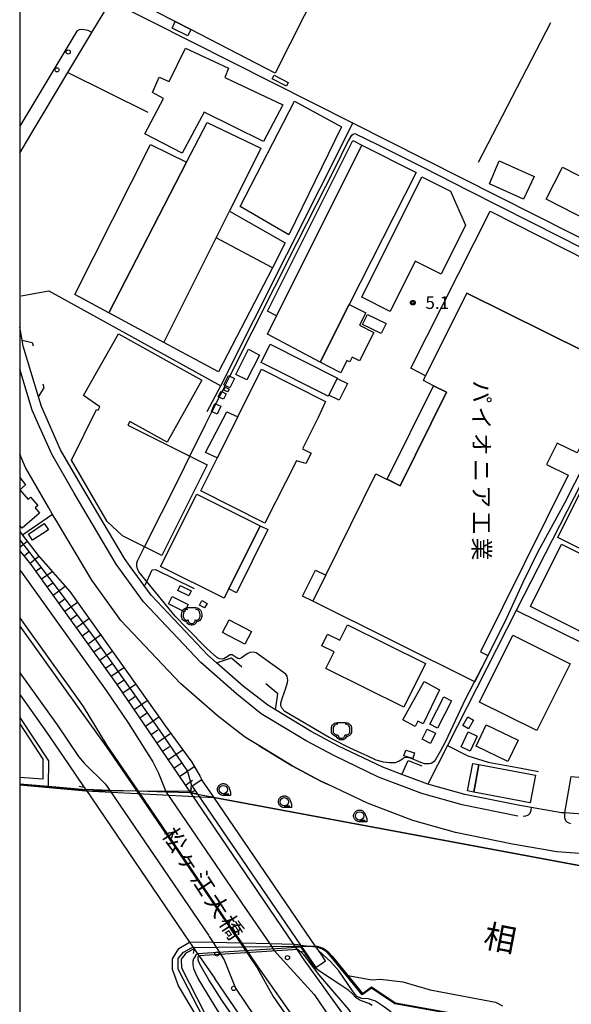
# Model space of a CAD drawing. Extents: x -2000 to 0, y 96000 to 97500.
# Drawn here: x -2000 to -1835, y 96200 to 96494 of the extents above; entities that cross this region are included whole.
import ezdxf
from ezdxf.enums import TextEntityAlignment as Align

# ---------------------------------------------------------------- set-up
doc = ezdxf.new("R2010")
doc.units = 0
for name, color, linetype in [('2101000', 7, 'Continuous'), ('2101001', 7, 'Continuous'), ('2203000', 5, 'Continuous'), ('2203990', 5, 'Continuous'), ('2213000', 7, 'Continuous'), ('2226000', 7, 'Continuous'), ('2238000', 3, 'Continuous'), ('3001000', 4, 'Continuous'), ('3001320', 4, 'Continuous'), ('3003000', 7, 'Continuous'), ('4262000', 1, 'Continuous'), ('5101000', 4, 'Continuous'), ('5101001', 4, 'Continuous'), ('6101110', 6, 'Continuous'), ('6101121', 250, 'Continuous'), ('6101990', 6, 'Continuous'), ('6110000', 1, 'Continuous'), ('6110110', 1, 'Continuous'), ('6110120', 1, 'Continuous'), ('6130000', 3, 'Continuous'), ('6140000', 3, 'Continuous'), ('6214000', 3, 'Continuous'), ('6331000', 3, 'Continuous'), ('7102000', 6, 'Continuous'), ('7102001', 250, 'Continuous'), ('7312000', 1, 'Continuous'), ('8125000', 4, 'Continuous'), ('8131000', 4, 'Continuous'), ('8151000', 4, 'Continuous'), ('999', 7, 'Continuous'), ('CLIP_BOX', 4, 'Continuous')]:
    doc.layers.add(name, color=color, linetype=linetype)
doc.styles.add('@ＭＳ ゴシック', font='@MS Gothic.ttf')
doc.styles.add('Dm_Anotation', font='romans.shx', dxfattribs={"bigfont": 'PSCDM.shx'})
doc.styles.add('ＭＳ ゴシック', font='MS Gothic.ttf')

# ---------------------------------------------------------------- blocks, each defined once
blk = doc.blocks.new('223800')
at = {"layer": '2238000'}
blk.add_circle((0, 0), 0.25, dxfattribs=at)
blk = doc.blocks.new('621400')
at = {"layer": '6214000'}
blk.add_lwpolyline([(-0.45, 0.85), (-0.62, 0.83), (-0.72, 0.78), (-0.82, 0.71), (-0.89, 0.63), (-0.95, 0.52), (-0.99, 0.41), (-1, 0.2), (-1, 0.1), (-1, 0, 0.502299), (-0.43, -0.41, 1.004557), (0.43, -0.41, 0.502299), (1, 0), (1, 0.1), (1, 0.2), (0.99, 0.41), (0.95, 0.52), (0.89, 0.63), (0.82, 0.71), (0.72, 0.78), (0.62, 0.83), (0.45, 0.85)], format="xyb", dxfattribs=at)
at = {"layer": 'CLIP_BOX'}
blk.add_lwpolyline([(-0.48, 1.05), (0.48, 1.05), (0.67, 1.02), (0.82, 0.95), (0.95, 0.86), (1.06, 0.74), (1.14, 0.61), (1.19, 0.45), (1.2, 0.21), (1.2, 0), (1.18, -0.14), (1.13, -0.27), (1.07, -0.38), (0.97, -0.49), (0.86, -0.56), (0.73, -0.61), (0.59, -0.63), (0.53, -0.75), (0.43, -0.87), (0.34, -0.94), (0.21, -1.01), (0.08, -1.04), (-0.06, -1.04), (-0.21, -1.01), (-0.32, -0.95), (-0.44, -0.86), (-0.53, -0.76), (-0.59, -0.63), (-0.71, -0.61), (-0.85, -0.56), (-0.96, -0.48), (-1.06, -0.39), (-1.13, -0.28), (-1.18, -0.14), (-1.2, 0), (-1.2, 0.21), (-1.19, 0.45), (-1.14, 0.61), (-1.06, 0.74), (-0.95, 0.86), (-0.82, 0.95), (-0.67, 1.02)], close=True, dxfattribs=at)
blk = doc.blocks.new('633100')
at = {"layer": '6331000'}
blk.add_lwpolyline([(0, -0.5), (0.67, -0.5)], dxfattribs=at)
blk.add_circle((0, 0), 0.5, dxfattribs=at)
at = {"layer": 'CLIP_BOX'}
blk.add_lwpolyline([(0.87, -0.3), (0.87, -0.7), (0, -0.7), (-0.07, -0.7), (-0.15, -0.68), (-0.22, -0.67), (-0.28, -0.64), (-0.35, -0.61), (-0.41, -0.56), (-0.47, -0.52), (-0.52, -0.47), (-0.57, -0.41), (-0.61, -0.35), (-0.64, -0.28), (-0.67, -0.21), (-0.69, -0.14), (-0.7, -0.07), (-0.7, 0), (-0.7, 0.08), (-0.68, 0.15), (-0.66, 0.22), (-0.64, 0.28), (-0.61, 0.35), (-0.56, 0.41), (-0.52, 0.47), (-0.47, 0.52), (-0.41, 0.57), (-0.35, 0.61), (-0.28, 0.64), (-0.21, 0.67), (-0.15, 0.68), (-0.07, 0.7), (0, 0.7), (0.07, 0.7), (0.15, 0.69), (0.22, 0.67), (0.28, 0.64), (0.36, 0.6), (0.42, 0.56), (0.47, 0.52), (0.52, 0.46), (0.57, 0.41), (0.61, 0.35), (0.65, 0.27)], close=True, dxfattribs=at)
blk = doc.blocks.new('731200')
at = {"layer": '7312000'}
blk.add_circle((0, 0), 0.15, dxfattribs=at)
at = {"layer": 'CLIP_BOX'}
blk.add_lwpolyline([(-0.21, -0.18), (-0.22, -0.17), (-0.24, -0.14), (-0.25, -0.11), (-0.26, -0.09), (-0.26, -0.07), (-0.27, -0.06), (-0.27, -0.03), (-0.27, -0.01), (-0.27, 0.02), (-0.27, 0.05), (-0.27, 0.07), (-0.26, 0.09), (-0.25, 0.1), (-0.25, 0.12), (-0.24, 0.14), (-0.23, 0.15), (-0.22, 0.17), (-0.2, 0.19), (-0.19, 0.2), (-0.17, 0.22), (-0.15, 0.23), (-0.14, 0.24), (-0.11, 0.25), (-0.1, 0.26), (-0.08, 0.26), (-0.06, 0.27), (-0.04, 0.27), (-0.02, 0.27), (0, 0.27), (0.02, 0.27), (0.04, 0.27), (0.06, 0.27), (0.08, 0.26), (0.11, 0.25), (0.12, 0.25), (0.14, 0.23), (0.16, 0.22), (0.18, 0.21), (0.19, 0.19), (0.21, 0.18), (0.22, 0.16), (0.23, 0.15), (0.25, 0.12), (0.26, 0.1), (0.26, 0.08), (0.27, 0.06), (0.27, 0.03), (0.27, 0.01), (0.27, -0.01), (0.27, -0.02), (0.27, -0.05), (0.27, -0.07), (0.26, -0.09), (0.25, -0.12), (0.23, -0.15), (0.22, -0.17), (0.2, -0.18), (0.19, -0.2), (0.17, -0.21), (0.15, -0.23), (0.14, -0.24), (0.12, -0.25), (0.11, -0.25), (0.09, -0.26), (0.07, -0.27), (0.04, -0.27), (0.03, -0.27), (0.01, -0.27), (-0.01, -0.27), (-0.02, -0.27), (-0.04, -0.27), (-0.06, -0.27), (-0.09, -0.26), (-0.1, -0.26), (-0.12, -0.25), (-0.13, -0.24), (-0.15, -0.23), (-0.17, -0.22), (-0.18, -0.21), (-0.2, -0.19)], close=True, dxfattribs=at)

msp = doc.modelspace()

# ---------------------------------------------------------------- linework, layer by layer
at = {"layer": '2101000', "flags": 128}
for points in [[(-1978.45, 96489.8), (-1972.84, 96499.15), (-1955.55, 96528.01), (-1951.8, 96534.25), (-1951.14, 96535.35), (-1938.46, 96556.86)], [(-1995.67, 96461.07), (-1992.7, 96466.02)], [(-1981.21, 96353.91), (-1987.78, 96365.37)], [(-1990.17, 96346.08), (-1991.32, 96348.01), (-1998.23, 96360.07), (-2000, 96364.06)], [(-1974.61, 96321.07), (-1978.52, 96326.47), (-1989.06, 96344.2)], [(-1760.51, 96113.17), (-1829.88, 96105.25), (-1831.47, 96105.07), (-1839.01, 96106.23), (-1843.22, 96107.51), (-1844.95, 96108.36), (-1849.11, 96114.56), (-1868.85, 96144.94), (-1869.13, 96145.37), (-1897.07, 96187.79), (-1898.89, 96190.55), (-1915.16, 96213.29), (-1916.97, 96215.93), (-1918.26, 96217.82), (-1948.99, 96263.02), (-1964.59, 96286.05), (-1971.14, 96295.66), (-1996.53, 96331.12), (-2000, 96335.33)], [(-1923.67, 96287.85), (-1925.96, 96289.24), (-1933.37, 96294.86), (-1941.33, 96301.84)], [(-2000, 96292.34), (-1991.96, 96281.11), (-1985.58, 96271.75), (-1980.76, 96264.68), (-1980.32, 96264.03), (-1949.33, 96218.57), (-1947.98, 96216.58), (-1946.95, 96215.08), (-1946.56, 96214.51), (-1941.84, 96207.65)], [(-1928.7, 96277.2), (-1932.64, 96279.6), (-1935.61, 96281.88)], [(-1837.38, 96257.05), (-1838.36, 96257.12), (-1850.82, 96259.24), (-1867.28, 96262.58), (-1878.29, 96265.67), (-1879.07, 96265.89), (-1886.05, 96268.56)], [(-1780.89, 96247.6), (-1795, 96245.11), (-1809.94, 96244.23), (-1817.93, 96244.31), (-1824.75, 96244.37), (-1839.77, 96245.49), (-1852.97, 96247.73), (-1870.03, 96251.2), (-1882.74, 96254.77), (-1896.31, 96259.95), (-1907.97, 96265.52)], [(-1913.85, 96166.6), (-1915.93, 96169.65), (-1918.47, 96173.4), (-1919.1, 96174.32), (-1930.09, 96190.5), (-1941.84, 96207.65)]]:
    msp.add_lwpolyline(points, dxfattribs=at)
at = {"layer": '2101001', "flags": 128}
for points in [[(-1992.7, 96466.02), (-1985.6, 96477.86), (-1978.45, 96489.8)], [(-2000, 96453.84), (-1995.67, 96461.07)], [(-1987.78, 96365.37), (-1993.48, 96378.22), (-1994.36, 96381.11), (-1998.95, 96396.22), (-1999.28, 96398.01), (-2000, 96401.88)], [(-1941.33, 96301.84), (-1943.88, 96304.08), (-1960.81, 96321.97), (-1967.06, 96330.59), (-1968.74, 96332.9), (-1981.21, 96353.91)], [(-1989.06, 96344.2), (-1990.17, 96346.08)], [(-1935.61, 96281.88), (-1941.09, 96286.07), (-1952, 96295.65), (-1969.83, 96314.48), (-1974.61, 96321.07)], [(-1886.05, 96268.56), (-1891.69, 96270.71), (-1904.88, 96277.01), (-1913.04, 96281.37), (-1923.67, 96287.85)], [(-1907.97, 96265.52), (-1910.16, 96266.56), (-1918.74, 96271.15), (-1928.7, 96277.2)], [(-1813.97, 96255.97), (-1824.26, 96256.07), (-1837.38, 96257.05)]]:
    msp.add_lwpolyline(points, dxfattribs=at)
at = {"layer": '2203000', "flags": 128}
for points in [[(-1980.76, 96264.68), (-1980.32, 96264.03), (-1949.33, 96218.57), (-1947.98, 96216.58)], [(-1916.97, 96215.93), (-1918.26, 96217.82), (-1948.99, 96263.02)]]:
    msp.add_lwpolyline(points, dxfattribs=at)
at = {"layer": '2203990', "flags": 128}
for points in [[(-1980.76, 96264.68), (-1982.23, 96264.96)], [(-1948.99, 96263.02), (-1948.71, 96264.49)], [(-1947.98, 96216.58), (-1948.26, 96215.11)], [(-1916.97, 96215.93), (-1915.5, 96215.65)]]:
    msp.add_lwpolyline(points, dxfattribs=at)
at = {"layer": '2213000', "flags": 128}
for points in [[(-1978.45, 96489.8), (-1979.35, 96490.27), (-1980.14, 96490.53), (-1981.54, 96490.7), (-1982.29, 96490.56), (-1982.93, 96490.23), (-2000, 96461.84)], [(-1851.41, 96256.09), (-1868.03, 96259.46), (-1880.07, 96262.85), (-1892.96, 96267.77), (-1906.32, 96274.15), (-1914.6, 96278.58), (-1927.94, 96286.61), (-1935.35, 96292.6), (-1945.96, 96301.92), (-1963.12, 96320.05), (-1971.25, 96331.25), (-1983.8, 96352.39), (-1990.46, 96364.01), (-1994.42, 96372.94), (-1996.3, 96377.17), (-2000, 96389.35)], [(-2000, 96329.5), (-1999.47, 96328.86), (-1974.17, 96293.54), (-1967.65, 96283.97), (-1960.28, 96272.27), (-1959.67, 96271.07), (-1958.61, 96268.9), (-1956.43, 96263.43), (-1956.31, 96263.26), (-1932.46, 96228.26), (-1925.42, 96218), (-1924.17, 96216.18), (-1912.19, 96202.96), (-1848.12, 96108.91), (-1847.97, 96108.82), (-1844.95, 96108.36)], [(-2000, 96298.86), (-1988.85, 96283.29), (-1982.44, 96273.89), (-1980.78, 96271.93), (-1974.41, 96265.66), (-1973.14, 96263.8), (-1943.69, 96220.59), (-1943.44, 96220.22), (-1942.28, 96218.4), (-1938.97, 96213.22), (-1935.6, 96204.84), (-1915.43, 96174.84), (-1876.86, 96117.53), (-1865.43, 96099.47), (-1865.42, 96098.55), (-1865.73, 96097.76), (-1866.35, 96097.18), (-1867.27, 96096.56)], [(-1849.79, 96256.07), (-1849.03, 96256.2), (-1848.25, 96256.49), (-1847.73, 96257.03), (-1847.46, 96257.87), (-1847.37, 96258.65)], [(-1835.66, 96253.84), (-1836.57, 96254.21), (-1837.09, 96254.69), (-1837.41, 96255.59), (-1837.38, 96257.05)]]:
    msp.add_lwpolyline(points, dxfattribs=at)
at = {"layer": '2226000', "flags": 128}
for points in [[(-1913.01, 96188.57), (-1923.17, 96203.13), (-1928.83, 96211.12), (-1933.68, 96218.19), (-1937.99, 96224.48), (-1964.6, 96263.52), (-1973.88, 96277.14), (-1980.98, 96288.79), (-2000, 96315.35)], [(-2000, 96312.78), (-1982.21, 96287.93), (-1974.16, 96276.84), (-1965.1, 96263.54), (-1938.32, 96224.25), (-1934.17, 96218.21), (-1929.16, 96210.9), (-1924.42, 96202.31), (-1914.25, 96187.72)]]:
    msp.add_lwpolyline(points, dxfattribs=at)
at = {"layer": '3001000', "flags": 128}
for points in [[(-1923.78, 96477.67), (-1948.92, 96490.64), (-1953.59, 96493.05), (-1966.15, 96499.53), (-1952.66, 96525.23), (-1950.21, 96523.96), (-1945.73, 96532.23), (-1940.59, 96541.85), (-1911.76, 96527.69), (-1901.72, 96522.67), (-1910.74, 96503.48), (-1923.78, 96477.67)], [(-1951.56, 96453.8), (-1962.71, 96459.6), (-1957.12, 96470.11), (-1960.37, 96471.93), (-1958.36, 96476.52), (-1955.4, 96475.18), (-1950.59, 96485.14), (-1937.72, 96479.16), (-1938.85, 96476.34), (-1921.53, 96468.26), (-1927.28, 96457.33), (-1944.93, 96466.08), (-1951.56, 96453.8)], [(-1924.1, 96477.05), (-1919.9, 96474.86), (-1920.46, 96473.79), (-1924.66, 96475.99), (-1924.1, 96477.05)], [(-1919.7, 96429.43), (-1934.27, 96437.9), (-1918.04, 96469.28), (-1904.06, 96461.62), (-1919.7, 96429.43)], [(-1940.71, 96388.57), (-1956.97, 96397.33), (-1973.39, 96406.17), (-1950.25, 96451.13), (-1944.13, 96463), (-1928.09, 96455.3), (-1937.47, 96436.48), (-1920.86, 96427.08), (-1924.59, 96419.65), (-1940.71, 96388.57)], [(-1910.42, 96391.51), (-1926.08, 96399.88), (-1923.39, 96405.28), (-1897.94, 96456.16), (-1881.7, 96448.08), (-1901.71, 96408.67), (-1910.42, 96391.51)], [(-1849.73, 96440.06), (-1859.89, 96444.62), (-1856.95, 96451.5), (-1846.56, 96446.82), (-1849.73, 96440.06)], [(-1889.52, 96406.63), (-1897.94, 96410.82), (-1880.03, 96446.77), (-1871.46, 96442.5), (-1867.01, 96432.36), (-1874.28, 96417.77), (-1882.05, 96421.64), (-1889.52, 96406.63)], [(-1866.67, 96412.06), (-1819.52, 96388.67), (-1828.54, 96369.23), (-1830.85, 96370.21), (-1833.75, 96364.41), (-1839.68, 96367.35), (-1842.85, 96360.96), (-1836.43, 96357.78), (-1862.56, 96305.1), (-1860.33, 96304), (-1864.21, 96296.19), (-1912.6, 96320.2), (-1908.74, 96327.98), (-1893.75, 96358.2), (-1886.54, 96354.62), (-1872.69, 96382.54), (-1876.58, 96384.47), (-1879.61, 96385.98), (-1878.92, 96387.36), (-1866.67, 96412.06)], [(-1896.3, 96405.68), (-1890.74, 96403.03), (-1892.17, 96400.04), (-1897.73, 96402.7), (-1896.3, 96405.68)], [(-1977.05, 96377.34), (-1976.61, 96377.12), (-1976.05, 96378.13), (-1980.95, 96381.5), (-1970.51, 96399.93), (-1945.68, 96386.15), (-1956, 96367.58), (-1967.14, 96373.77), (-1967.74, 96372.7), (-1944.08, 96360.91), (-1957.59, 96333.8), (-1969.31, 96339.65), (-1973.9, 96344), (-1984.59, 96362.21), (-1977.05, 96377.34)], [(-1932.24, 96386.25), (-1935.5, 96387.81), (-1931.78, 96395.35), (-1928.52, 96393.56), (-1932.24, 96386.25)], [(-1907.97, 96381.34), (-1928, 96391.4), (-1925.27, 96396.82), (-1905.21, 96386.76), (-1905.28, 96386.64), (-1907.8, 96381.69), (-1907.97, 96381.34)], [(-1926.84, 96343.5), (-1945.95, 96353.14), (-1934.97, 96375.21), (-1927.91, 96389.41), (-1908.76, 96379.77), (-1910.98, 96374.97), (-1915.67, 96365.66), (-1913.07, 96364.35), (-1914.63, 96361.25), (-1917.48, 96362.05), (-1926.84, 96343.5)], [(-1937.69, 96387.51), (-1935.93, 96386.62), (-1937.33, 96383.84), (-1939.09, 96384.72), (-1937.69, 96387.51)], [(-1939.94, 96382.82), (-1938.38, 96382.03), (-1939.2, 96380.41), (-1940.76, 96381.19), (-1939.94, 96382.82)], [(-1938.68, 96384.02), (-1937.57, 96383.46), (-1938.01, 96382.6), (-1939.12, 96383.16), (-1938.68, 96384.02)], [(-1941.79, 96379.11), (-1940.05, 96378.33), (-1941.09, 96376.02), (-1942.82, 96376.8), (-1941.79, 96379.11)], [(-1939.06, 96321.11), (-1957.96, 96330.52), (-1947.2, 96352.13), (-1928.31, 96342.72), (-1939.06, 96321.11)], [(-1784.46, 96311.45), (-1784.48, 96311.72), (-1839.53, 96339.23), (-1832.52, 96353.24), (-1777.36, 96325.66), (-1784.46, 96311.45)], [(-1992.67, 96343.38), (-1991.45, 96341.53), (-1996.2, 96338.39), (-1997.42, 96340.24), (-1992.67, 96343.38)], [(-1811.04, 96300.32), (-1847.67, 96318.63), (-1838.39, 96337.18), (-1801.77, 96318.87), (-1811.04, 96300.32)], [(-1954.54, 96321.59), (-1949.8, 96319.2), (-1950.88, 96317.05), (-1955.62, 96319.44), (-1954.54, 96321.59)], [(-1945.65, 96320.37), (-1944.11, 96319.55), (-1944.83, 96318.19), (-1946.37, 96319.01), (-1945.65, 96320.37)], [(-1937.5, 96314.63), (-1930.9, 96311.19), (-1932.87, 96307.4), (-1939.47, 96310.83), (-1937.5, 96314.63)], [(-1845.77, 96281.61), (-1862.84, 96290.13), (-1852.88, 96310.06), (-1835.82, 96301.54), (-1845.77, 96281.61)], [(-1875.35, 96282.38), (-1877.67, 96283.55), (-1873.54, 96291.69), (-1871.22, 96290.52), (-1875.35, 96282.38)], [(-1866.35, 96285.68), (-1864.66, 96284.73), (-1866.1, 96282.19), (-1867.79, 96283.14), (-1866.35, 96285.68)], [(-1854.38, 96272.38), (-1863.9, 96276.97), (-1860.83, 96283.32), (-1851.31, 96278.73), (-1854.38, 96272.38)], [(-1878.44, 96282.05), (-1875.97, 96280.82), (-1877.48, 96277.79), (-1879.95, 96279.02), (-1878.44, 96282.05)], [(-1866.28, 96281.22), (-1863.54, 96279.95), (-1865.62, 96275.47), (-1868.36, 96276.74), (-1866.28, 96281.22)], [(-1884.83, 96275.82), (-1882.2, 96274.98), (-1882.75, 96273.26), (-1885.38, 96274.11), (-1884.83, 96275.82)], [(-1847.75, 96260.09), (-1864.56, 96263.26), (-1863.01, 96271.48), (-1846.2, 96268.31), (-1847.75, 96260.09)]]:
    msp.add_lwpolyline(points, close=True, dxfattribs=at)
for points in [[(-2000, 96357.05), (-1998.31, 96354.87), (-1999.95, 96353.43), (-1997.45, 96350.57), (-1996.73, 96351.2), (-1994.58, 96348.75), (-1995.4, 96348.03), (-1994.06, 96346.5), (-1999.26, 96341.95), (-2000, 96342.79)], [(-2000, 96283.66), (-1993.05, 96273.11), (-1993.09, 96267.11), (-2000, 96267.64)]]:
    msp.add_lwpolyline(points, dxfattribs=at)
at = {"layer": '3001320', "flags": 128}
for points in [[(-1924.59, 96419.65), (-1941.39, 96428.6), (-1937.47, 96436.48)], [(-1956.97, 96397.33), (-1941.39, 96428.6)], [(-2000, 96353.48), (-1999.95, 96353.43)]]:
    msp.add_lwpolyline(points, dxfattribs=at)
at = {"layer": '3003000', "flags": 128}
for points in [[(-1948.92, 96490.64), (-1949.81, 96488.83), (-1954.53, 96491.13), (-1953.59, 96493.05), (-1948.92, 96490.64)], [(-1973.39, 96406.17), (-1983.58, 96411.68), (-1961.01, 96456.4), (-1950.25, 96451.13), (-1973.39, 96406.17)], [(-1923.39, 96405.28), (-1926.08, 96406.72), (-1900.65, 96457.58), (-1897.94, 96456.16), (-1923.39, 96405.28)], [(-1808.17, 96422.32), (-1842.99, 96440.09), (-1838.13, 96449.63), (-1803.3, 96431.86), (-1808.17, 96422.32)], [(-1866.67, 96412.06), (-1878.92, 96387.36), (-1883.37, 96389.67), (-1859.63, 96436.5), (-1808.43, 96410.54), (-1819.52, 96388.67), (-1866.67, 96412.06)], [(-1910.42, 96391.51), (-1901.71, 96408.67), (-1896.8, 96406.18), (-1898.65, 96402.54), (-1894.34, 96400.35), (-1898.65, 96391.87), (-1900.84, 96392.99), (-1901.58, 96391.54), (-1902.38, 96391.94), (-1904.22, 96388.32), (-1910.42, 96391.51)], [(-1904.71, 96380.14), (-1907.8, 96381.69), (-1905.28, 96386.64), (-1902.22, 96385.11), (-1904.71, 96380.14)], [(-1872.69, 96382.54), (-1886.54, 96354.62), (-1890.43, 96356.56), (-1876.58, 96384.47), (-1872.69, 96382.54)], [(-1944.57, 96364.56), (-1938.23, 96376.68), (-1934.97, 96375.21), (-1941.08, 96362.93), (-1944.57, 96364.56)], [(-1928.31, 96342.72), (-1925.94, 96341.54), (-1935.29, 96322.74), (-1937.66, 96323.92), (-1928.31, 96342.72)], [(-1912.6, 96320.2), (-1915.68, 96321.72), (-1911.82, 96329.5), (-1908.74, 96327.98), (-1912.6, 96320.2)], [(-1952.14, 96324.89), (-1948.89, 96323.32), (-1949.6, 96321.83), (-1952.86, 96323.4), (-1952.14, 96324.89)], [(-1902.25, 96313.12), (-1878.93, 96301.59), (-1885.38, 96288.57), (-1908.7, 96300.1), (-1906.24, 96305.09), (-1909.93, 96306.91), (-1908.2, 96310.4), (-1904.5, 96308.57), (-1902.25, 96313.12)], [(-1882.06, 96282.84), (-1885.69, 96284.8), (-1879.39, 96296.28), (-1874.82, 96293.76), (-1879.69, 96283.65), (-1881.28, 96284.42), (-1882.06, 96282.84)], [(-1864.56, 96263.26), (-1866.44, 96263.63), (-1864.88, 96271.83), (-1863.01, 96271.48), (-1864.56, 96263.26)]]:
    msp.add_lwpolyline(points, close=True, dxfattribs=at)
at = {"layer": '4262000', "flags": 128}
msp.add_lwpolyline([(-1911.64, 96210.97), (-1909.44, 96212.47), (-1908.77, 96212.93), (-1909.92, 96214.61), (-1910.8, 96215.9), (-1911.65, 96217.14), (-1942.13, 96261.74), (-1945.69, 96266.95), (-1948.55, 96265), (-1946.94, 96262.64), (-1916.2, 96217.65), (-1911.64, 96210.97)], close=True, dxfattribs=at)
at = {"layer": '5101000', "flags": 128}
for points in [[(-1942.13, 96261.74), (-1645.77, 96206.6), (-1646.2, 96205.57), (-1623.9, 96201.34), (-1623.39, 96201.99), (-1559.18, 96282.78), (-1550.4, 96294.02), (-1536.29, 96312.1), (-1523.01, 96329.01), (-1394.79, 96492.29), (-1371.15, 96473.07), (-1327.03, 96561.48), (-1312.79, 96591.4), (-1260.41, 96697.79), (-1243.72, 96689.82), (-1242.69, 96688.95), (-1240.09, 96688.71), (-1237.92, 96689.83), (-1236.75, 96690.91), (-1213.34, 96737.67), (-1214.12, 96768.37), (-1219.05, 96960.93), (-1219.39, 96974.3), (-1219.49, 96978.22)], [(-2000, 96265.73), (-1991.54, 96265), (-1980.32, 96264.03)], [(-1948.99, 96263.02), (-1946.94, 96262.64)], [(-1959.41, 96182.36), (-1952.88, 96182.7), (-1948.61, 96183.15), (-1945.06, 96183.89), (-1942.02, 96184.46), (-1940.82, 96185.4), (-1940.21, 96186.49), (-1946.49, 96195.12), (-1952.6, 96205.55), (-1954.38, 96210.37), (-1954.47, 96213.53), (-1952.56, 96216.68), (-1949.33, 96218.57)], [(-1916.2, 96217.65), (-1918.08, 96217.82)], [(-1902.63, 96208.71), (-1907.06, 96214.14), (-1908.26, 96215.5), (-1909.64, 96216.47), (-1911.65, 96217.14)], [(-1902.63, 96208.71), (-1896.63, 96207.59), (-1894.89, 96207.25), (-1892.43, 96207.46), (-1885.77, 96206.69), (-1877.6, 96204.29), (-1858.05, 96200.66), (-1855.99, 96199.52)]]:
    msp.add_lwpolyline(points, dxfattribs=at)
at = {"layer": '5101001', "flags": 128}
for points in [[(-1948.99, 96263.02), (-1956.31, 96263.26), (-1964.6, 96263.52), (-1965.1, 96263.54), (-1973.14, 96263.8), (-1980.32, 96264.03)], [(-1946.94, 96262.64), (-1942.13, 96261.74)], [(-1918.08, 96217.82), (-1918.26, 96217.82), (-1925.42, 96218), (-1933.68, 96218.19), (-1934.17, 96218.21), (-1942.28, 96218.4), (-1949.33, 96218.57)], [(-1916.2, 96217.65), (-1911.65, 96217.14)]]:
    msp.add_lwpolyline(points, dxfattribs=at)
at = {"layer": '6101110', "flags": 128}
msp.add_lwpolyline([(-1948.99, 96263.02), (-1964.59, 96286.05), (-1971.14, 96295.66), (-1996.53, 96331.12), (-2000, 96335.33)], dxfattribs=at)
at = {"layer": '6101121', "flags": 128}
msp.add_lwpolyline([(-2000, 96341), (-1999.17, 96339.93), (-1994.46, 96333.8), (-1985.07, 96323.09), (-1976.72, 96311.33), (-1967.63, 96298.63), (-1956.53, 96282.96), (-1948.69, 96272.2), (-1946.22, 96267.88), (-1945.69, 96266.95), (-1948.55, 96265), (-1946.94, 96262.64), (-1948.99, 96263.02)], dxfattribs=at)
at = {"layer": '6101990', "flags": 128}
for points in [[(-2000, 96336.34), (-1997.8, 96338.15)], [(-1998.68, 96333.72), (-1997.36, 96334.8)], [(-1996.86, 96331.51), (-1994.3, 96333.62)], [(-1995.16, 96329.2), (-1993.7, 96330.24)], [(-1993.47, 96326.84), (-1990.32, 96329.09)], [(-1991.76, 96324.45), (-1990.07, 96325.66)], [(-1990.04, 96322.05), (-1986.42, 96324.64)], [(-1988.3, 96319.62), (-1986.41, 96320.98)], [(-1986.56, 96317.2), (-1982.8, 96319.89)], [(-1984.82, 96314.77), (-1982.95, 96316.11)], [(-1983.09, 96312.34), (-1979.34, 96315.02)], [(-1981.35, 96309.92), (-1979.48, 96311.25)], [(-1979.61, 96307.49), (-1975.89, 96310.16)], [(-1977.88, 96305.07), (-1976.01, 96306.4)], [(-1976.14, 96302.65), (-1972.42, 96305.31)], [(-1974.4, 96300.22), (-1972.54, 96301.55)], [(-1972.67, 96297.8), (-1968.94, 96300.46)], [(-1970.94, 96295.37), (-1969.04, 96296.66)], [(-1969.26, 96292.9), (-1965.42, 96295.51)], [(-1967.57, 96290.43), (-1965.63, 96291.75)], [(-1965.88, 96287.95), (-1961.96, 96290.63)], [(-1964.2, 96285.47), (-1962.21, 96286.82)], [(-1962.51, 96282.98), (-1958.48, 96285.71)], [(-1960.82, 96280.49), (-1958.78, 96281.87)], [(-1959.13, 96277.98), (-1954.96, 96280.8)], [(-1957.42, 96275.47), (-1955.3, 96276.91)], [(-1955.72, 96272.95), (-1951.38, 96275.89)], [(-1954.01, 96270.43), (-1951.79, 96271.92)], [(-1952.29, 96267.9), (-1947.92, 96270.86)], [(-1950.59, 96265.38), (-1948.5, 96266.8)], [(-1948.99, 96263.02), (-1947.77, 96263.85)]]:
    msp.add_lwpolyline(points, dxfattribs=at)
at = {"layer": '6110000', "flags": 128}
for points in [[(-1942.13, 96261.74), (-1645.77, 96206.6), (-1646.2, 96205.57), (-1623.9, 96201.34), (-1623.39, 96201.99), (-1559.18, 96282.78), (-1550.4, 96294.02), (-1536.29, 96312.1), (-1523.01, 96329.01), (-1394.79, 96492.29), (-1371.15, 96473.07), (-1327.03, 96561.48), (-1312.79, 96591.4), (-1260.41, 96697.79), (-1243.72, 96689.82), (-1242.69, 96688.95), (-1240.09, 96688.71), (-1237.92, 96689.83), (-1236.75, 96690.91), (-1213.34, 96737.67), (-1214.12, 96768.37), (-1219.05, 96960.93), (-1219.39, 96974.3), (-1219.49, 96978.22)], [(-2000, 96285.53), (-1991.37, 96272.59), (-1991.54, 96265)], [(-2000, 96265.73), (-1991.54, 96265), (-1980.32, 96264.03)], [(-1948.99, 96263.02), (-1946.94, 96262.64)], [(-1916.2, 96217.65), (-1918.08, 96217.82)], [(-1453.78, 96000), (-1500.42, 96036.31), (-1655.02, 96158.16), (-1664.12, 96159.8), (-1888.07, 96200.11), (-1895.03, 96204.82), (-1897.83, 96202.82), (-1902.63, 96208.71), (-1907.06, 96214.14), (-1908.26, 96215.5), (-1909.64, 96216.47), (-1911.65, 96217.14)]]:
    msp.add_lwpolyline(points, dxfattribs=at)
at = {"layer": '6110110', "flags": 128}
msp.add_lwpolyline([(-1947.98, 96216.58), (-1950.47, 96215.22), (-1951.87, 96213.43), (-1951.74, 96210.89), (-1944.89, 96197.5), (-1941.27, 96192.2), (-1924.92, 96172.24)], dxfattribs=at)
at = {"layer": '6110120', "flags": 128}
msp.add_lwpolyline([(-1924.92, 96172.24), (-1929.32, 96174.62), (-1934.73, 96179.58), (-1939.76, 96185.88), (-1940.21, 96186.49), (-1946.49, 96195.12), (-1952.6, 96205.55), (-1954.38, 96210.37), (-1954.47, 96213.53), (-1952.56, 96216.68), (-1949.33, 96218.57), (-1947.98, 96216.58)], dxfattribs=at)
at = {"layer": '6130000', "flags": 128}
for points in [[(-1863.18, 96451.11), (-1841.62, 96492.75)], [(-1992.7, 96466.02), (-1985.6, 96477.86), (-1978.45, 96489.8)], [(-1985.6, 96477.86), (-1961.8, 96466)], [(-1944.09, 96376.73), (-1939.98, 96384.46), (-1900.62, 96462.75)], [(-2000, 96453.84), (-1995.67, 96461.07)], [(-1999.54, 96411.22), (-1991.32, 96412.8), (-1939.98, 96384.46)], [(-1999.28, 96398.01), (-2000, 96401.88)], [(-1999.28, 96398.01), (-1996.28, 96397.37), (-1995.98, 96396.31)], [(-1987.78, 96365.37), (-1993.48, 96378.22), (-1994.36, 96381.11), (-1992.68, 96383.79), (-1992.99, 96384.97)], [(-1941.33, 96301.84), (-1943.88, 96304.08), (-1960.81, 96321.97), (-1967.06, 96330.59), (-1968.74, 96332.9), (-1981.21, 96353.91)], [(-1775.41, 96326.25), (-1783.07, 96330.33), (-1832.55, 96355.32), (-1851.89, 96317.43), (-1872.44, 96277.15), (-1878.29, 96265.67)], [(-1989.06, 96344.2), (-1990.17, 96346.08), (-1999.17, 96339.93)], [(-1962.59, 96325.01), (-1960.46, 96329.58), (-1959.52, 96329.65), (-1948.01, 96323.99)], [(-1935.61, 96281.88), (-1941.09, 96286.07), (-1952, 96295.65), (-1969.83, 96314.48), (-1974.61, 96321.07)], [(-1813.97, 96255.97), (-1824.26, 96256.07), (-1837.38, 96257.05), (-1835.55, 96267.93), (-1827.55, 96267.26), (-1811.78, 96297.6), (-1851.89, 96317.43)], [(-1941.33, 96301.84), (-1936.86, 96303.3), (-1933.72, 96300.62)], [(-1886.05, 96268.56), (-1891.69, 96270.71), (-1904.88, 96277.01), (-1913.04, 96281.37), (-1923.67, 96287.85), (-1923.01, 96292.56), (-1926.63, 96295.55)], [(-1928.7, 96277.2), (-1918.74, 96271.15), (-1910.16, 96266.56), (-1907.97, 96265.52)], [(-1872.44, 96277.15), (-1866.34, 96274.07), (-1860.29, 96272.25), (-1850.44, 96270.4), (-1845.25, 96269.46)], [(-1886.05, 96268.56), (-1884.15, 96272.73), (-1880.04, 96271.06)]]:
    msp.add_lwpolyline(points, dxfattribs=at)
at = {"layer": '6140000', "flags": 128}
for points in [[(-1741.81, 96382.7), (-1802.88, 96413.48), (-1900.62, 96462.75), (-1972.84, 96499.15), (-1955.55, 96528.01)], [(-1760.51, 96113.17), (-1829.88, 96105.25), (-1886.79, 96193.76), (-1887.87, 96195.88), (-1889.28, 96197.76), (-1890.78, 96198.8), (-1891.82, 96199.55), (-1893.89, 96200.96), (-1895.96, 96201.62), (-1898.03, 96201.71), (-1899.53, 96202.46), (-1900.75, 96203.97), (-1904.8, 96209.98), (-1907.15, 96212.61), (-1910.8, 96215.9)]]:
    msp.add_lwpolyline(points, dxfattribs=at)
at = {"layer": '7102000', "flags": 128}
for points in [[(-1937.31, 96387.32), (-1917.21, 96427.14), (-1905.76, 96449.6), (-1902.45, 96456.6), (-1901.91, 96457.5), (-1900.89, 96459.19), (-1900.54, 96459.46), (-1900.07, 96459.67), (-1893.1, 96456.32), (-1879.61, 96449.54), (-1866.1, 96442.7), (-1838.56, 96428.78), (-1806.75, 96412.53)], [(-1939.65, 96382.67), (-1938.71, 96384.53)], [(-1941.51, 96378.98), (-1940.47, 96381.05)], [(-1949.23, 96363.47), (-1944.56, 96372.94), (-1942.65, 96376.72)], [(-1825.55, 96372.94), (-1837.47, 96349.45), (-1845.57, 96334.68), (-1849.92, 96325.81), (-1854.74, 96315.37), (-1861.01, 96302.74), (-1867.11, 96290.93), (-1872.98, 96278.36), (-1874.55, 96275.35), (-1876.06, 96272.79), (-1876.34, 96272.37), (-1876.76, 96272.06), (-1877.29, 96271.81), (-1877.88, 96271.7), (-1878.52, 96271.7), (-1879.22, 96271.75), (-1880.87, 96272.31), (-1883.16, 96273.25), (-1884.44, 96273.56), (-1885.34, 96273.48), (-1885.66, 96273.26), (-1885.83, 96273.14), (-1886.84, 96272.45), (-1888.01, 96271.97), (-1889.66, 96271.97), (-1891.52, 96272.24), (-1893.7, 96272.82), (-1896.35, 96274.1), (-1898.19, 96274.92), (-1901.46, 96276.41), (-1907.67, 96279.52), (-1920.87, 96287.32), (-1921.74, 96288.22), (-1922.12, 96288.99), (-1922.14, 96289.76), (-1921.61, 96291.48), (-1920.66, 96294.28), (-1920.16, 96295.92), (-1920.06, 96296.67), (-1920.26, 96297.82), (-1920.66, 96298.47), (-1929.47, 96304.76), (-1930.36, 96305.01), (-1931.31, 96304.86), (-1932.11, 96304.46), (-1933.26, 96303.7), (-1933.95, 96303.25), (-1934.48, 96303.04), (-1934.96, 96303.11), (-1935.43, 96303.39), (-1936.63, 96304.19), (-1937.18, 96304.21), (-1938.65, 96303.29), (-1939.12, 96302.99), (-1939.42, 96302.91), (-1940.37, 96303.01), (-1941.34, 96303.54), (-1943.21, 96305.19), (-1944.19, 96306.07), (-1950.12, 96312.16), (-1953.63, 96315.69), (-1964.51, 96328.96), (-1964.88, 96329.82), (-1965.1, 96330.72), (-1965.07, 96331.54), (-1964.91, 96332.24), (-1962.81, 96336.41)], [(-1946.95, 96215.08), (-1947.45, 96214.61), (-1947.79, 96214.19), (-1948.11, 96213.59), (-1948.32, 96212.82), (-1948.36, 96211.84), (-1948.14, 96210.66), (-1947.6, 96209.23), (-1946.64, 96207.37), (-1945.19, 96204.88), (-1941.07, 96198.25), (-1937.62, 96192.9), (-1936.24, 96190.97), (-1934.48, 96188.78), (-1931.98, 96185.9), (-1928.92, 96182.53), (-1925.63, 96179.05), (-1918.38, 96172.08), (-1914.1, 96165.68)], [(-1919.12, 96174.36), (-1922.31, 96177.29), (-1924.01, 96179.15), (-1925.56, 96181.01), (-1926.96, 96182.85), (-1928.26, 96184.67), (-1930.95, 96188.61), (-1937.34, 96197.73), (-1939.74, 96201.23), (-1941.84, 96204.46), (-1943.59, 96207.27), (-1945.87, 96211.23), (-1946.46, 96212.4), (-1946.74, 96213.21), (-1946.81, 96213.76), (-1946.74, 96214.13), (-1946.56, 96214.51)], [(-1912.2, 96210.62), (-1910.92, 96208.9), (-1908.54, 96206.06), (-1901.84, 96198.33), (-1900.13, 96195.47), (-1899.6, 96194.37), (-1899.06, 96193.07), (-1898.67, 96190.21)], [(-1894.83, 96199.65), (-1895.82, 96200.19), (-1897.82, 96200.94), (-1898.76, 96201.37), (-1899.74, 96202.06), (-1900.86, 96203.23), (-1901.84, 96204.08), (-1904.21, 96205.69), (-1907.7, 96207.95), (-1909.94, 96209.47), (-1911.81, 96210.77)]]:
    msp.add_lwpolyline(points, dxfattribs=at)
at = {"layer": '7102001', "flags": 128}
for points in [[(-1938.71, 96384.53), (-1937.31, 96387.32)], [(-1940.47, 96381.05), (-1939.65, 96382.67)], [(-1942.65, 96376.72), (-1941.51, 96378.98)], [(-1962.81, 96336.41), (-1952.47, 96356.91), (-1949.23, 96363.47)], [(-2000, 96265.56), (-1980.28, 96263.74), (-1948.99, 96263.54), (-1948.8, 96265.53), (-1949.95, 96269.59), (-1957.44, 96280.6), (-1967.07, 96294.26), (-1978.21, 96310.02), (-1990, 96325.71), (-2000, 96338.62)], [(-1554.17, 96288.86), (-1562.51, 96278.12), (-1569.29, 96269.76), (-1575.21, 96262.42), (-1584.85, 96250.13), (-1593.94, 96238.74), (-1606.2, 96223.26), (-1621.21, 96204.29), (-1622.38, 96202.81), (-1623.73, 96201.2), (-1623.93, 96201.09), (-1624.19, 96201.06), (-1632.34, 96202.75), (-1642.61, 96204.65), (-1645.01, 96205.18), (-1646.05, 96205.43), (-1646.93, 96205.65), (-1646.85, 96206.52), (-1652.28, 96207.61), (-1942.03, 96261.52), (-1980.3, 96263.54), (-2000, 96265.35)], [(-1947.87, 96163.96), (-1947.44, 96164.1), (-1940.45, 96164.24), (-1932.57, 96165.83), (-1925.14, 96172.55), (-1932.89, 96180.32), (-1945.26, 96196.08), (-1952.72, 96210.48), (-1952.74, 96213.62), (-1951.19, 96215.53), (-1948.55, 96216.91), (-1917.63, 96217.32), (-1911.28, 96217.33), (-1909.5, 96216.74), (-1908.06, 96215.73), (-1906.83, 96214.33), (-1897.78, 96203.23), (-1895.04, 96205.18), (-1887.95, 96200.39), (-1654.89, 96158.44), (-1500.23, 96036.55), (-1453.29, 96000)], [(-1911.81, 96210.77), (-1916.05, 96217.02), (-1917.37, 96216.94), (-1946.95, 96215.08)], [(-1946.56, 96214.51), (-1917.07, 96216.43), (-1915.34, 96214.84), (-1912.2, 96210.62)]]:
    msp.add_lwpolyline(points, dxfattribs=at)
at = {"layer": '999', "flags": 128}
msp.add_lwpolyline([(-2000, 96000), (0, 96000), (0, 97500), (-2000, 97500)], close=True, dxfattribs=at)

# ---------------------------------------------------------------- block references
at = {"layer": '2238000', "xscale": 2.5, "yscale": 2.5, "zscale": 2.5}
for p in [(-1985.53, 96483.97), (-1988.87, 96478.66), (-1941.2, 96214.98), (-1920.13, 96213.92), (-1936.2, 96204.73)]:
    msp.add_blockref('223800', p, dxfattribs=at)
at = {"layer": '6214000', "xscale": 2.5, "yscale": 2.5, "zscale": 2.5}
for p in [(-1948.71, 96315.65), (-1904.01, 96281.42)]:
    msp.add_blockref('621400', p, dxfattribs=at)
at = {"layer": '6331000', "xscale": 2.5, "yscale": 2.5, "zscale": 2.5}
for p in [(-1939.26, 96264.04), (-1921.07, 96260.41), (-1898.64, 96256.18)]:
    msp.add_blockref('633100', p, dxfattribs=at)
at = {"layer": '7312000', "xscale": 2.5, "yscale": 2.5, "zscale": 2.5}
msp.add_blockref('731200', (-1882.74, 96409.22, 5.14), dxfattribs=at)

# ---------------------------------------------------------------- texts
at = {"layer": '7312000', "style": 'Dm_Anotation'}
msp.add_text('5.1', height=3.75, dxfattribs=at).set_placement((-1878.99, 96407.35))
at = {"layer": '8125000', "style": '@ＭＳ ゴシック'}
for s, p in [('松', (-1953.8, 96249.19)), ('ヶ', (-1949.54, 96242.64)), ('江', (-1945.29, 96236.09)), ('大', (-1941.03, 96229.53)), ('橋', (-1936.78, 96222.98))]:
    msp.add_text(s, height=5, rotation=303, dxfattribs=at).set_placement(p, align=Align.MIDDLE_CENTER)
at = {"layer": '8131000', "style": '@ＭＳ ゴシック'}
for s, p in [('パ', (-1862.24, 96382.66)), ('イ', (-1862.24, 96374.84)), ('オ', (-1862.24, 96367.03)), ('ニ', (-1862.24, 96359.22)), ('ア', (-1862.24, 96351.4)), ('工', (-1862.24, 96343.59)), ('業', (-1862.24, 96335.78))]:
    msp.add_text(s, height=5, rotation=270, dxfattribs=at).set_placement(p, align=Align.MIDDLE_CENTER)
at = {"layer": '8151000', "style": 'ＭＳ ゴシック'}
msp.add_text('相', height=7, rotation=349, dxfattribs=at).set_placement((-1856.7, 96219.72), align=Align.MIDDLE_CENTER)

doc.saveas('drawing.dxf')
